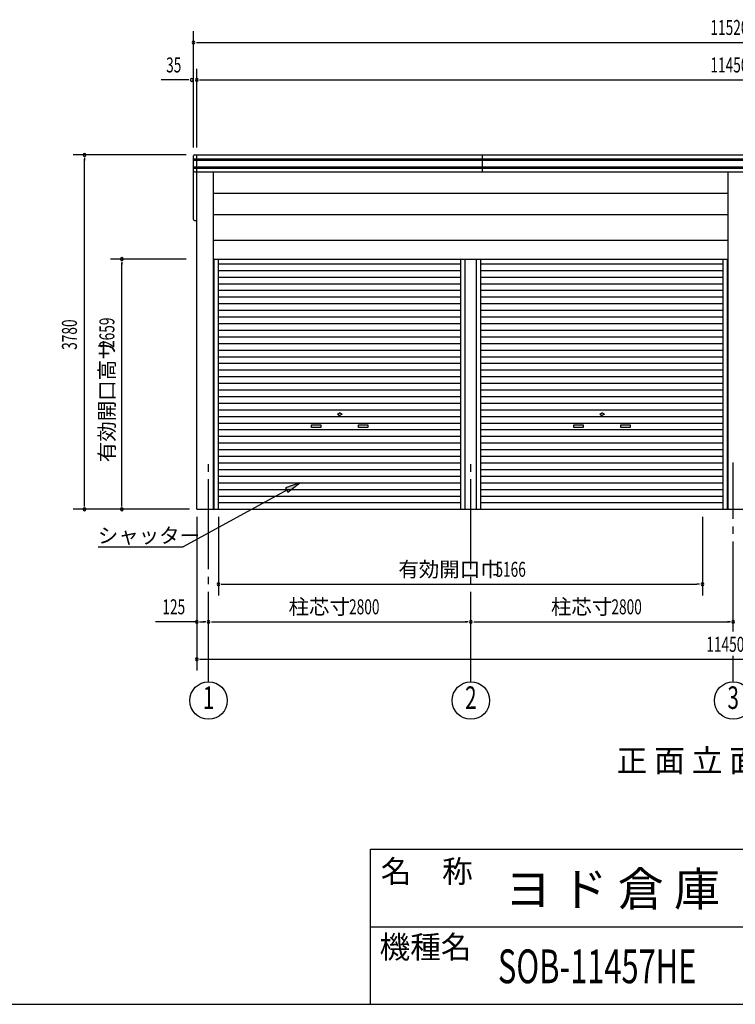
# Model space of a CAD drawing. Extents: x 868 to 32764, y 362 to 22484.
# Drawn here: x 16816 to 24455, y 828 to 11331 of the extents above; entities that cross this region are included whole.
import ezdxf
from ezdxf.enums import TextEntityAlignment as Align

# ---------------------------------------------------------------- set-up
doc = ezdxf.new("R2010")
doc.units = 0
doc.header["$LTSCALE"] = 80
doc.header["$MEASUREMENT"] = 0
doc.linetypes.add('1PL-M', pattern=[15, 12, -1, 1, -1])
for name, color, linetype in [('1PL-M1', 6, '1PL-M'), ('HIKIDASHI', 6, 'CONTINUOUS'), ('NAME', 20, 'CONTINUOUS'), ('SUNPOU', 4, 'CONTINUOUS'), ('U1', 3, 'CONTINUOUS'), ('WAKUMOJI-01', 130, 'CONTINUOUS'), ('WAKUSEN-01', 50, 'CONTINUOUS'), ('WAKUSEN-02', 130, 'CONTINUOUS')]:
    doc.layers.add(name, color=color, linetype=linetype)
doc.styles.add('00', font='ROMANS', dxfattribs={"width": 0.666667, "bigfont": 'BIGFONT'})
doc.styles.add('01', font='ROMANS', dxfattribs={"height": 3, "bigfont": 'BIGFONT'})
doc.styles.add('WAKUMOJI', font='SIMPLEX', dxfattribs={"height": 3, "bigfont": 'BIGFONT'})

msp = doc.modelspace()

# ---------------------------------------------------------------- linework, layer by layer
at = {"layer": '1PL-M1'}
for p, q in [((18832, 4268), (18832, 6608)), ((21632, 4268), (21632, 6608)), ((24432, 4805), (24432, 6608)), ((24432, 4268), (24432, 4545))]:
    msp.add_line(p, q, dxfattribs=at)
at = {"layer": 'HIKIDASHI'}
for p, q in [((19667, 6314), (18562, 5708)), ((19807, 6391), (19654, 6338)), ((19654, 6338), (19680, 6291)), ((19680, 6291), (19807, 6391)), ((17655, 5708), (18562, 5708))]:
    msp.add_line(p, q, dxfattribs=at)
msp.add_solid([(19680, 6291), (19654, 6338), (19807, 6391)], dxfattribs=at)
at = {"layer": 'SUNPOU'}
for p, q in [((18672, 9968), (18672, 11208)), ((18702, 11088), (18732, 11088)), ((18712, 11088), (30152, 11088)), ((18707, 9968), (18707, 10808)), ((18612, 10688), (18327, 10688)), ((18622, 10688), (18592, 10688)), ((18737, 10688), (18767, 10688)), ((18747, 10688), (30117, 10688)), ((18592, 9888), (17387, 9888)), ((17507, 9858), (17507, 9828)), ((17507, 6148), (17507, 9848)), ((18592, 8778), (17787, 8778)), ((17907, 8748), (17907, 8718)), ((17907, 6148), (17907, 8738)), ((18627, 6108), (17387, 6108)), ((17507, 6138), (17507, 6168)), ((17907, 6138), (17907, 6168)), ((18707, 6028), (18707, 4388)), ((18938, 6028), (18938, 5188)), ((24104, 6028), (24104, 5188)), ((18968, 5308), (18998, 5308)), ((18978, 5308), (24044, 5308)), ((24074, 5308), (24044, 5308)), ((18707, 4908), (18266, 4908)), ((18737, 4908), (18767, 4908)), ((18747, 4908), (18792, 4908)), ((18802, 4908), (18772, 4908)), ((18862, 4908), (18892, 4908)), ((18872, 4908), (21592, 4908)), ((21602, 4908), (21572, 4908)), ((21662, 4908), (21692, 4908)), ((21672, 4908), (24392, 4908)), ((24402, 4908), (24372, 4908)), ((24402, 4908), (24372, 4908)), ((18737, 4508), (18767, 4508)), ((18747, 4508), (30117, 4508))]:
    msp.add_line(p, q, dxfattribs=at)
for centre in [(18832, 4068), (21632, 4068), (24432, 4068)]:
    msp.add_circle(centre, 200, dxfattribs=at)
for centre, start, end in [((18672, 11088), 0, 180), ((18672, 11088), 180, 0), ((18652, 10688), 0, 180), ((18652, 10688), 180, 0), ((18707, 10688), 0, 180), ((18707, 10688), 180, 0), ((17507, 9888), 90, 270), ((17507, 9888), 270, 90), ((17907, 8778), 90, 270), ((17907, 8778), 270, 90), ((17507, 6108), 90, 270), ((17507, 6108), 270, 90), ((17907, 6108), 90, 270), ((17907, 6108), 270, 90), ((18938, 5308), 0, 180), ((18938, 5308), 180, 0), ((24104, 5308), 0, 180), ((24104, 5308), 180, 0), ((18707, 4908), 0, 180), ((18707, 4908), 180, 0), ((18832, 4908), 0, 180), ((18832, 4908), 0, 180), ((18832, 4908), 180, 0), ((18832, 4908), 180, 0), ((21632, 4908), 0, 180), ((21632, 4908), 0, 180), ((21632, 4908), 180, 0), ((21632, 4908), 180, 0), ((24432, 4908), 0, 180), ((24432, 4908), 0, 180), ((24432, 4908), 0, 180), ((24432, 4908), 180, 0), ((24432, 4908), 180, 0), ((24432, 4908), 180, 0), ((18707, 4508), 0, 180), ((18707, 4508), 180, 0)]:
    msp.add_arc(centre, 15, start, end, dxfattribs=at)
at = {"layer": 'U1'}
for p, q in [((18672, 9198), (18672, 9878)), ((18682, 9888), (30182, 9888)), ((18707, 6108), (18707, 9888)), ((21757, 9708), (21757, 9888)), ((18672, 9848), (30192, 9848)), ((18672, 9833), (30192, 9833)), ((18672, 9763), (30192, 9763)), ((18672, 9748), (30192, 9748)), ((18682, 9708), (30182, 9708)), ((18880, 9709), (18880, 6108)), ((24377, 6108), (24377, 9708)), ((18880, 9479), (24377, 9479)), ((18880, 9252), (24377, 9252)), ((18682, 9188), (18707, 9188)), ((18880, 8978), (24379, 8978)), ((18880, 8778), (24377, 8778)), ((18893, 6108), (18893, 8778)), ((18938, 6108), (18938, 8778)), ((18938, 8728), (21526, 8728)), ((21526, 6108), (21526, 8778)), ((21572, 6108), (21572, 8778)), ((21693, 6108), (21693, 8778)), ((21738, 6108), (21738, 8778)), ((21738, 8728), (24326, 8728)), ((24326, 6108), (24326, 8778)), ((24372, 6108), (24372, 8778)), ((18938, 8657), (21526, 8657)), ((21738, 8657), (24326, 8657)), ((18938, 8586), (21526, 8586)), ((18938, 8515), (21526, 8515)), ((21738, 8586), (24326, 8586)), ((21738, 8515), (24326, 8515)), ((18938, 8444), (21526, 8444)), ((21738, 8444), (24326, 8444)), ((18938, 8374), (21526, 8374)), ((18938, 8303), (21526, 8303)), ((21738, 8374), (24326, 8374)), ((21738, 8303), (24326, 8303)), ((18938, 8232), (21526, 8232)), ((21738, 8232), (24326, 8232)), ((18938, 8161), (21526, 8161)), ((18938, 8090), (21526, 8090)), ((21738, 8161), (24326, 8161)), ((21738, 8090), (24326, 8090)), ((18938, 8020), (21526, 8020)), ((21738, 8020), (24326, 8020)), ((18938, 7949), (21526, 7949)), ((18938, 7878), (21526, 7878)), ((21738, 7949), (24326, 7949)), ((21738, 7878), (24326, 7878)), ((18938, 7807), (21526, 7807)), ((21738, 7807), (24326, 7807)), ((18938, 7736), (21526, 7736)), ((21738, 7736), (24326, 7736)), ((18938, 7666), (21526, 7666)), ((18938, 7595), (21526, 7595)), ((21738, 7666), (24326, 7666)), ((21738, 7595), (24326, 7595)), ((18938, 7524), (21526, 7524)), ((21738, 7524), (24326, 7524)), ((18938, 7453), (21526, 7453)), ((18938, 7382), (21526, 7382)), ((21738, 7453), (24326, 7453)), ((21738, 7382), (24326, 7382)), ((18938, 7312), (21526, 7312)), ((21738, 7312), (24326, 7312)), ((18938, 7241), (21526, 7241)), ((18938, 7170), (21526, 7170)), ((21738, 7241), (24326, 7241)), ((21738, 7170), (24326, 7170)), ((18938, 7099), (21526, 7099)), ((20207, 7124), (20226, 7135)), ((20207, 7124), (20226, 7113)), ((20257, 7124), (20238, 7135)), ((20257, 7124), (20238, 7113)), ((21738, 7099), (24326, 7099)), ((23007, 7124), (23026, 7135)), ((23007, 7124), (23026, 7113)), ((23057, 7124), (23038, 7135)), ((23057, 7124), (23038, 7113)), ((18938, 7028), (21526, 7028)), ((18938, 6958), (21526, 6958)), ((21738, 7028), (24326, 7028)), ((21738, 6958), (24326, 6958)), ((18938, 6887), (21526, 6887)), ((21738, 6887), (24326, 6887)), ((18938, 6816), (21526, 6816)), ((18938, 6745), (21526, 6745)), ((21738, 6816), (24326, 6816)), ((21738, 6745), (24326, 6745)), ((18938, 6674), (21526, 6674)), ((21738, 6674), (24326, 6674)), ((18938, 6604), (21526, 6604)), ((18938, 6533), (21526, 6533)), ((21738, 6604), (24326, 6604)), ((21738, 6533), (24326, 6533)), ((18938, 6462), (21526, 6462)), ((21738, 6462), (24326, 6462)), ((18938, 6391), (21526, 6391)), ((18938, 6320), (21526, 6320)), ((21738, 6391), (24326, 6391)), ((21738, 6320), (24326, 6320)), ((18938, 6250), (21526, 6250)), ((21738, 6250), (24326, 6250)), ((18707, 6108), (30157, 6108)), ((18938, 6179), (21526, 6179)), ((21738, 6179), (24326, 6179))]:
    msp.add_line(p, q, dxfattribs=at)
at = {"layer": 'U1', "flags": 128}
for points in [[(19932, 7009), (20032, 7009), (20032, 6979), (19932, 6979)], [(20432, 7009), (20532, 7009), (20532, 6979), (20432, 6979)], [(22732, 7009), (22832, 7009), (22832, 6979), (22732, 6979)], [(23232, 7009), (23332, 7009), (23332, 6979), (23232, 6979)]]:
    msp.add_lwpolyline(points, close=True, dxfattribs=at)
at = {"layer": 'U1'}
for centre, radius, start, end in [((18682, 9878), 10, 90, 180), ((18682, 9718), 10, 180, 270), ((18682, 9198), 10, 180, 270), ((20232, 7124), 12.5, 60, 120), ((20232, 7124), 12.5, 240, 300), ((23032, 7124), 12.5, 60, 120), ((23032, 7124), 12.5, 240, 300)]:
    msp.add_arc(centre, radius, start, end, dxfattribs=at)
at = {"layer": 'WAKUSEN-01'}
for p, q in [((20560, 2484), (32764, 2484)), ((20560, 828), (20560, 2484)), ((868, 828), (32764, 828))]:
    msp.add_line(p, q, dxfattribs=at)
at = {"layer": 'WAKUSEN-02'}
msp.add_line((20560, 1656), (26868, 1656), dxfattribs=at)

# ---------------------------------------------------------------- texts
at = {"layer": 'HIKIDASHI', "style": '01'}
for s, height, p in [('シャッター', 160, (17650, 5748)), ('正 面 立 面 図', 240, (23188, 3308))]:
    msp.add_text(s, height=height, dxfattribs=at).set_placement(p)
at = {"layer": 'NAME', "style": '01'}
msp.add_text('ヨ ド 倉 庫（布基礎）', height=360, dxfattribs=at).set_placement((21997, 1878))
at = {"layer": 'NAME', "style": '00', "width": 0.67}
msp.add_text('SOB-11457HE', height=360, dxfattribs=at).set_placement((21921, 1053))
at = {"layer": 'SUNPOU', "style": '00', "width": 0.67}
for s, p in [('11520', (24189, 11168)), ('35', (18379, 10768)), ('11450', (24189, 10768)), ('5166', (21894, 5388)), ('125', (18339, 4988)), ('2800', (20332, 4988)), ('2800', (23132, 4988)), ('11450', (24145, 4588))]:
    msp.add_text(s, height=160, dxfattribs=at).set_placement(p)
for s, p in [('3780', (17427, 7809)), ('2659', (17827, 7829))]:
    msp.add_text(s, height=160, rotation=90, dxfattribs=at).set_placement(p)
at = {"layer": 'SUNPOU', "style": '01'}
msp.add_text('有効開口高サ', height=160, rotation=90, dxfattribs=at).set_placement((17827, 6611))
for s, p in [('有効開口巾', (20858, 5388)), ('柱芯寸', (19686, 4988)), ('柱芯寸', (22486, 4988))]:
    msp.add_text(s, height=160, dxfattribs=at).set_placement(p)
at = {"layer": 'SUNPOU', "style": '00', "width": 0.67}
for s, p in [('1', (18832, 4068)), ('2', (21632, 4068)), ('3', (24432, 4068))]:
    msp.add_text(s, height=240, dxfattribs=at).set_placement(p, align=Align.MIDDLE)
at = {"layer": 'WAKUMOJI-01', "style": 'WAKUMOJI'}
for s, p in [('名\u3000称', (20670, 2126)), ('機種名', (20657, 1319))]:
    msp.add_text(s, height=240, dxfattribs=at).set_placement(p)

doc.saveas('drawing.dxf')
